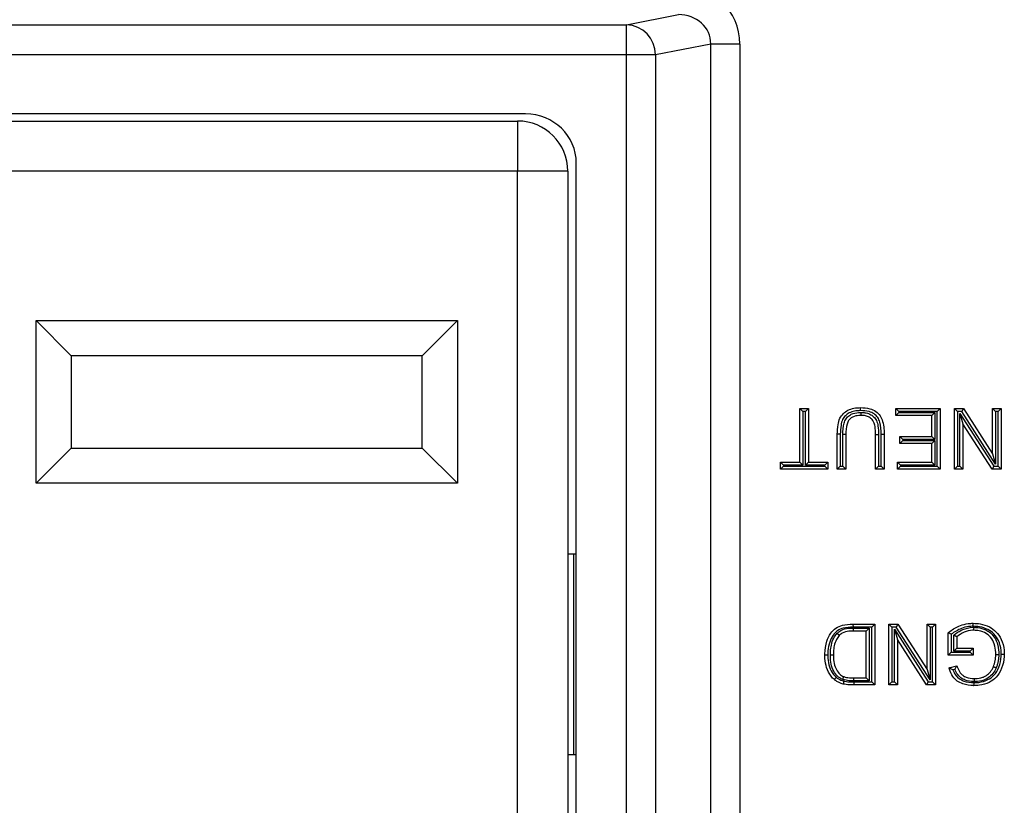
# Model space of a CAD drawing. Units: inches. Extents: x 0.5 to 8, y 0.3 to 10.7.
# Drawn here: x 2.2 to 2.5, y 5.5 to 5.7 of the extents above; entities that cross this region are included whole.
import ezdxf

# ---------------------------------------------------------------- set-up
doc = ezdxf.new("R2010")
doc.units = ezdxf.units.IN
doc.header["$MEASUREMENT"] = 0

msp = doc.modelspace()

# ---------------------------------------------------------------- linework, layer by layer
at = {"color": 7, "linetype": 'Continuous', "lineweight": 25}
for p, q in [((2.377024554711492, 5.722656473044927), (2.394275137776338, 5.726030488624388)), ((1.983695959876258, 5.722656473044927), (2.377024554711492, 5.722656473044927)), ((2.377024554711492, 5.712670177697382), (2.377024554711492, 5.722656473044927)), ((2.405040935577441, 5.716260619679774), (2.386683812974383, 5.712670177697382)), ((2.405040935577441, 5.310753897905204), (2.405040935577441, 5.716260619679774)), ((2.414700193840332, 5.716260619679774), (2.405040935577441, 5.716260619679774)), ((2.414700193840332, 5.716260619679774), (2.414700193840332, 5.310753897905204)), ((2.377024554711492, 5.712670177697382), (1.983695959876258, 5.712670177697382)), ((2.377024554711492, 5.314344339887596), (2.377024554711492, 5.712670177697382)), ((2.386683812974383, 5.712670177697382), (2.377024554711492, 5.712670177697382)), ((2.386683812974383, 5.712670177697382), (2.386683812974383, 5.314344339887598)), ((2.343494876135123, 5.693007258792489), (2.017225638452627, 5.693007258792489)), ((2.019861569629834, 5.690672613123198), (2.340858944957918, 5.690672613123198)), ((2.340858944957918, 5.690672613123198), (2.340858944957918, 5.674005946456531)), ((2.360360257293876, 5.350360193879027), (2.360360257293876, 5.676654323705952)), ((2.340858944957918, 5.674005946456531), (2.019861569629834, 5.674005946456531)), ((2.340858944957918, 5.353008571128448), (2.340858944957918, 5.674005946456531)), ((2.357525611624584, 5.674005946456531), (2.340858944957918, 5.674005946456531)), ((2.357525611624584, 5.674005946456531), (2.357525611624584, 5.353008571128448)), ((2.180858944957917, 5.624339279789865), (2.320858944957917, 5.624339279789865)), ((2.180858944957917, 5.570339279789865), (2.180858944957917, 5.624339279789865)), ((2.192525611624584, 5.612672613123198), (2.180858944957917, 5.624339279789865)), ((2.309192278291251, 5.612672613123198), (2.320858944957917, 5.624339279789865)), ((2.320858944957917, 5.624339279789865), (2.320858944957917, 5.570339279789865)), ((2.309192278291251, 5.612672613123198), (2.192525611624584, 5.612672613123198)), ((2.192525611624584, 5.612672613123198), (2.192525611624584, 5.582005946456531)), ((2.309192278291251, 5.582005946456531), (2.309192278291251, 5.612672613123198)), ((2.434641795780507, 5.595173925459156), (2.437493754748189, 5.595173925459156)), ((2.434641795780507, 5.595173925459156), (2.435641795780507, 5.594173925459157)), ((2.434641795780507, 5.57728436466188), (2.434641795780507, 5.595173925459156)), ((2.436493754748188, 5.594173925459157), (2.435641795780507, 5.594173925459157)), ((2.435641795780507, 5.594173925459157), (2.435641795780507, 5.576284364661881)), ((2.437493754748189, 5.595173925459156), (2.436493754748188, 5.594173925459157)), ((2.436493754748188, 5.576284364661881), (2.436493754748188, 5.594173925459157)), ((2.437493754748189, 5.595173925459156), (2.437493754748189, 5.57728436466188)), ((2.466531882419129, 5.592840504485598), (2.466531882419129, 5.595173925459156)), ((2.466531882419129, 5.595173925459156), (2.467531882419129, 5.594173925459157)), ((2.466531882419129, 5.595173925459156), (2.481310215251661, 5.595173925459156)), ((2.467531882419129, 5.594173925459157), (2.467531882419129, 5.593840504485598)), ((2.480310215251661, 5.594173925459157), (2.467531882419129, 5.594173925459157)), ((2.481310215251661, 5.595173925459156), (2.480310215251661, 5.594173925459157)), ((2.480310215251661, 5.575950943688323), (2.480310215251661, 5.594173925459157)), ((2.481310215251661, 5.595173925459156), (2.481310215251661, 5.574950943688322)), ((2.485977057198776, 5.595173925459156), (2.488991059289622, 5.595173925459156)), ((2.485977057198776, 5.595173925459156), (2.486977057198776, 5.594173925459157)), ((2.485977057198776, 5.574950943688322), (2.485977057198776, 5.595173925459156)), ((2.486977057198776, 5.594173925459157), (2.486977057198776, 5.575950943688323)), ((2.488444782098371, 5.594173925459157), (2.486977057198776, 5.594173925459157)), ((2.488991059289622, 5.595173925459156), (2.488444782098371, 5.594173925459157)), ((2.499681238054813, 5.576675681965116), (2.488444782098371, 5.594173925459157)), ((2.488991059289622, 5.595173925459156), (2.498681238054812, 5.580083659614535)), ((2.498681238054812, 5.595173925459156), (2.501533197022494, 5.595173925459156)), ((2.498681238054812, 5.595173925459156), (2.499681238054813, 5.594173925459157)), ((2.498681238054812, 5.580083659614535), (2.498681238054812, 5.595173925459156)), ((2.500533197022494, 5.594173925459157), (2.499681238054813, 5.594173925459157)), ((2.499681238054813, 5.594173925459157), (2.499681238054813, 5.576675681965116)), ((2.501533197022494, 5.595173925459156), (2.500533197022494, 5.594173925459157)), ((2.500533197022494, 5.575950943688323), (2.500533197022494, 5.594173925459157)), ((2.501533197022494, 5.595173925459156), (2.501533197022494, 5.574950943688322)), ((2.466531882419129, 5.592840504485598), (2.467531882419129, 5.593840504485598)), ((2.478458256283979, 5.592840504485598), (2.466531882419129, 5.592840504485598)), ((2.467531882419129, 5.593840504485598), (2.479458256283979, 5.593840504485598)), ((2.478458256283979, 5.592840504485598), (2.479458256283979, 5.593840504485598)), ((2.478458256283979, 5.585840241564926), (2.478458256283979, 5.592840504485598)), ((2.479458256283979, 5.593840504485598), (2.479458256283979, 5.584840241564926)), ((2.487829016166458, 5.593449187182363), (2.499065472122899, 5.575950943688323)), ((2.487829016166458, 5.575950943688323), (2.487829016166458, 5.593449187182363)), ((2.487829016166458, 5.593449187182363), (2.488829016166458, 5.590041209532945)), ((2.498519194931649, 5.574950943688322), (2.488829016166458, 5.590041209532945)), ((2.488829016166458, 5.590041209532945), (2.488829016166458, 5.574950943688322)), ((2.448086779500929, 5.586585639069728), (2.447086707639481, 5.586585639931479)), ((2.447086707639481, 5.574950943688322), (2.447086707639481, 5.586585639931479)), ((2.448086779500929, 5.586585639069728), (2.448086707639511, 5.575950943688322)), ((2.448938666607192, 5.575950943688322), (2.448938666607192, 5.58646662540193)), ((2.449938666607163, 5.586451954354868), (2.448938666607192, 5.58646662540193)), ((2.449938666607163, 5.586451954354868), (2.449938666607163, 5.574950943688322)), ((2.459790888495518, 5.586451954354868), (2.460790928214168, 5.586451954708888)), ((2.459790888495518, 5.574950943688322), (2.459790888495518, 5.586451954354868)), ((2.460790928214168, 5.586451954708888), (2.460790888495547, 5.575950943688322)), ((2.461642847463228, 5.586577736391924), (2.462642847463199, 5.586585639931479)), ((2.461642847463228, 5.575950943688322), (2.461642847463228, 5.586577736391924)), ((2.462642847463199, 5.586585639931479), (2.462642847463199, 5.574950943688322)), ((2.467828227404439, 5.585840241564926), (2.478458256283979, 5.585840241564926)), ((2.467828227404439, 5.585840241564926), (2.468828227404439, 5.584840241564926)), ((2.467828227404439, 5.583506820591368), (2.467828227404439, 5.585840241564926)), ((2.468828227404439, 5.584506820591368), (2.467828227404439, 5.583506820591368)), ((2.479458256283979, 5.584840241564926), (2.468828227404439, 5.584840241564926)), ((2.468828227404439, 5.584840241564926), (2.468828227404439, 5.584506820591368)), ((2.468828227404439, 5.584506820591368), (2.479458256283979, 5.584506820591368)), ((2.478458256283979, 5.585840241564926), (2.479458256283979, 5.584840241564926)), ((2.479458256283979, 5.584506820591368), (2.478458256283979, 5.583506820591368)), ((2.479458256283979, 5.584506820591368), (2.479458256283979, 5.576284364661881)), ((2.180858944957917, 5.570339279789865), (2.192525611624584, 5.582005946456531)), ((2.192525611624584, 5.582005946456531), (2.309192278291251, 5.582005946456531)), ((2.320858944957917, 5.570339279789865), (2.309192278291251, 5.582005946456531)), ((2.478458256283979, 5.583506820591368), (2.467828227404439, 5.583506820591368)), ((2.478458256283979, 5.57728436466188), (2.478458256283979, 5.583506820591368)), ((2.498681238054812, 5.580083659614535), (2.499681238054813, 5.576675681965116)), ((2.428160070853957, 5.57728436466188), (2.434641795780507, 5.57728436466188)), ((2.428160070853957, 5.57728436466188), (2.429160070853958, 5.576284364661881)), ((2.428160070853957, 5.574950943688322), (2.428160070853957, 5.57728436466188)), ((2.429160070853958, 5.575950943688323), (2.428160070853957, 5.574950943688322)), ((2.443975479674738, 5.574950943688322), (2.428160070853957, 5.574950943688322)), ((2.435641795780507, 5.576284364661881), (2.429160070853958, 5.576284364661881)), ((2.429160070853958, 5.576284364661881), (2.429160070853958, 5.575950943688323)), ((2.429160070853958, 5.575950943688323), (2.442975479674738, 5.575950943688323)), ((2.434641795780507, 5.57728436466188), (2.435641795780507, 5.576284364661881)), ((2.436493754748188, 5.576284364661881), (2.437493754748189, 5.57728436466188)), ((2.442975479674738, 5.576284364661881), (2.436493754748188, 5.576284364661881)), ((2.437493754748189, 5.57728436466188), (2.443975479674738, 5.57728436466188)), ((2.442975479674738, 5.576284364661881), (2.443975479674738, 5.57728436466188)), ((2.442975479674738, 5.575950943688323), (2.442975479674738, 5.576284364661881)), ((2.442975479674738, 5.575950943688323), (2.443975479674738, 5.574950943688322)), ((2.443975479674738, 5.57728436466188), (2.443975479674738, 5.574950943688322)), ((2.448086707639511, 5.575950943688322), (2.447086707639481, 5.574950943688322)), ((2.449938666607163, 5.574950943688322), (2.447086707639481, 5.574950943688322)), ((2.448086707639511, 5.575950943688322), (2.448938666607192, 5.575950943688322)), ((2.449938666607163, 5.574950943688322), (2.448938666607192, 5.575950943688322)), ((2.459790888495518, 5.574950943688322), (2.460790888495547, 5.575950943688322)), ((2.462642847463199, 5.574950943688322), (2.459790888495518, 5.574950943688322)), ((2.460790888495547, 5.575950943688322), (2.461642847463228, 5.575950943688322)), ((2.461642847463228, 5.575950943688322), (2.462642847463199, 5.574950943688322)), ((2.468050420413253, 5.576284364661881), (2.467050420413253, 5.57728436466188)), ((2.467050420413253, 5.57728436466188), (2.478458256283979, 5.57728436466188)), ((2.467050420413253, 5.574950943688322), (2.467050420413253, 5.57728436466188)), ((2.468050420413253, 5.575950943688323), (2.467050420413253, 5.574950943688322)), ((2.481310215251661, 5.574950943688322), (2.467050420413253, 5.574950943688322)), ((2.479458256283979, 5.576284364661881), (2.468050420413253, 5.576284364661881)), ((2.468050420413253, 5.576284364661881), (2.468050420413253, 5.575950943688323)), ((2.468050420413253, 5.575950943688323), (2.480310215251661, 5.575950943688323)), ((2.479458256283979, 5.576284364661881), (2.478458256283979, 5.57728436466188)), ((2.480310215251661, 5.575950943688323), (2.481310215251661, 5.574950943688322)), ((2.486977057198776, 5.575950943688323), (2.485977057198776, 5.574950943688322)), ((2.488829016166458, 5.574950943688322), (2.485977057198776, 5.574950943688322)), ((2.486977057198776, 5.575950943688323), (2.487829016166458, 5.575950943688323)), ((2.487829016166458, 5.575950943688323), (2.488829016166458, 5.574950943688322)), ((2.499065472122899, 5.575950943688323), (2.498519194931649, 5.574950943688322)), ((2.501533197022494, 5.574950943688322), (2.498519194931649, 5.574950943688322)), ((2.499065472122899, 5.575950943688323), (2.500533197022494, 5.575950943688323)), ((2.500533197022494, 5.575950943688323), (2.501533197022494, 5.574950943688322)), ((2.320858944957917, 5.570339279789865), (2.180858944957917, 5.570339279789865)), ((2.357525611624584, 5.546840592125823), (2.359507238921172, 5.546840592125823)), ((2.359507238921172, 5.480173925459155), (2.359507238921172, 5.546840592125823)), ((2.359507238921172, 5.546840592125823), (2.360360257293876, 5.546840592125823)), ((2.452288291893037, 5.523507258792489), (2.452299701967803, 5.522507258792457)), ((2.452288291893037, 5.523507258792489), (2.459531619498455, 5.523507258792489)), ((2.458531619498455, 5.522507258792457), (2.452299701967803, 5.522507258792457)), ((2.452496298405794, 5.5221738378189), (2.457679660530773, 5.5221738378189)), ((2.452511101187387, 5.521173837818933), (2.452496298405794, 5.5221738378189)), ((2.456679660530774, 5.521173837818933), (2.457679660530773, 5.5221738378189)), ((2.457679660530773, 5.5221738378189), (2.457679660530773, 5.504617697995181)), ((2.459531619498455, 5.523507258792489), (2.458531619498455, 5.522507258792457)), ((2.458531619498455, 5.504284277021624), (2.458531619498455, 5.522507258792457)), ((2.459531619498455, 5.523507258792489), (2.459531619498455, 5.503284277021657)), ((2.464198461445571, 5.503284277021657), (2.464198461445571, 5.523507258792489)), ((2.464198461445571, 5.523507258792489), (2.465198461445571, 5.52250725879249)), ((2.464198461445571, 5.523507258792489), (2.467212463536416, 5.523507258792489)), ((2.465198461445571, 5.52250725879249), (2.465198461445571, 5.504284277021656)), ((2.466666186345166, 5.52250725879249), (2.465198461445571, 5.52250725879249)), ((2.467212463536416, 5.523507258792489), (2.466666186345166, 5.52250725879249)), ((2.477902642301608, 5.50500901529845), (2.466666186345166, 5.52250725879249)), ((2.467212463536416, 5.523507258792489), (2.476902642301607, 5.508416992947867)), ((2.476902642301607, 5.523507258792489), (2.479754601269289, 5.523507258792489)), ((2.476902642301607, 5.523507258792489), (2.477902642301608, 5.52250725879249)), ((2.476902642301607, 5.508416992947867), (2.476902642301607, 5.523507258792489)), ((2.478754601269289, 5.52250725879249), (2.477902642301608, 5.52250725879249)), ((2.477902642301608, 5.52250725879249), (2.477902642301608, 5.50500901529845)), ((2.479754601269289, 5.523507258792489), (2.478754601269289, 5.52250725879249)), ((2.478754601269289, 5.504284277021656), (2.478754601269289, 5.52250725879249)), ((2.479754601269289, 5.523507258792489), (2.479754601269289, 5.503284277021657)), ((2.456679660530774, 5.521173837818933), (2.452511101187387, 5.521173837818933)), ((2.456679660530774, 5.505617697995214), (2.456679660530774, 5.521173837818933)), ((2.466050420413253, 5.521782520515696), (2.477286876369694, 5.504284277021656)), ((2.466050420413253, 5.504284277021656), (2.466050420413253, 5.521782520515696)), ((2.466050420413253, 5.521782520515696), (2.467050420413253, 5.518374542866278)), ((2.48390290522228, 5.51313649891001), (2.48390290522228, 5.520618840122096)), ((2.484902905222282, 5.52012473064838), (2.484902905222282, 5.514136498910009)), ((2.485754864189964, 5.514469919883566), (2.485754864189964, 5.519763504111724)), ((2.486754864189962, 5.51930223974639), (2.486754864189962, 5.515469919883568)), ((2.467050420413253, 5.518374542866278), (2.467050420413253, 5.503284277021657)), ((2.476740599178444, 5.503284277021657), (2.467050420413253, 5.518374542866278)), ((2.484902905222282, 5.514136498910009), (2.48390290522228, 5.51313649891001)), ((2.492199513128263, 5.51313649891001), (2.48390290522228, 5.51313649891001)), ((2.484902905222282, 5.514136498910009), (2.491199513128265, 5.514136498910009)), ((2.486754864189962, 5.515469919883568), (2.485754864189964, 5.514469919883566)), ((2.491199513128265, 5.514469919883566), (2.485754864189964, 5.514469919883566)), ((2.486754864189962, 5.515469919883568), (2.492199513128263, 5.515469919883568)), ((2.492199513128263, 5.515469919883568), (2.491199513128265, 5.514469919883566)), ((2.491199513128265, 5.514136498910009), (2.491199513128265, 5.514469919883566)), ((2.491199513128265, 5.514136498910009), (2.492199513128263, 5.51313649891001)), ((2.492199513128263, 5.515469919883568), (2.492199513128263, 5.51313649891001)), ((2.484235093624766, 5.50898414387894), (2.486843987907702, 5.509640418527753)), ((2.476902642301607, 5.508416992947867), (2.477902642301608, 5.50500901529845)), ((2.486189482479196, 5.508444621742941), (2.485498529707333, 5.508270810641944)), ((2.452567989762005, 5.504617697995181), (2.452579969514732, 5.505617697995214)), ((2.457679660530773, 5.504617697995181), (2.452567989762005, 5.504617697995181)), ((2.452579969514732, 5.505617697995214), (2.456679660530774, 5.505617697995214)), ((2.452616429217993, 5.504284277554812), (2.458531619498455, 5.504284277021624)), ((2.452616429217993, 5.504284277554812), (2.452616429217443, 5.503284277021657)), ((2.459531619498455, 5.503284277021657), (2.452616429217443, 5.503284277021657)), ((2.456679660530774, 5.505617697995214), (2.457679660530773, 5.504617697995181)), ((2.458531619498455, 5.504284277021624), (2.459531619498455, 5.503284277021657)), ((2.465198461445571, 5.504284277021656), (2.464198461445571, 5.503284277021657)), ((2.467050420413253, 5.503284277021657), (2.464198461445571, 5.503284277021657)), ((2.465198461445571, 5.504284277021656), (2.466050420413253, 5.504284277021656)), ((2.466050420413253, 5.504284277021656), (2.467050420413253, 5.503284277021657)), ((2.477286876369694, 5.504284277021656), (2.476740599178444, 5.503284277021657)), ((2.479754601269289, 5.503284277021657), (2.476740599178444, 5.503284277021657)), ((2.477286876369694, 5.504284277021656), (2.478754601269289, 5.504284277021656)), ((2.478754601269289, 5.504284277021656), (2.479754601269289, 5.503284277021657)), ((2.357525611624584, 5.480173925459155), (2.359507238921172, 5.480173925459155)), ((2.359507238921172, 5.480173925459155), (2.360360257293876, 5.480173925459155))]:
    msp.add_line(p, q, dxfattribs=at)
for centre, radius, start, end in [((2.376698106903721, 5.712676102677861), 0.009985707828443494, 359.9660037725047, 88.12658099382904), ((2.340858944957918, 5.674005946456531), 0.01666666666666661, 7.633331235512467e-13, 90)]:
    msp.add_arc(centre, radius, start, end, dxfattribs=at)
for centre, major_axis, ratio, start_param, end_param in [((2.39399467023213, 5.715989337051974), (0.0203465124665021, 0.003979543751744252), 0.9646905641135466, 6.096695382832197, 7.653945753146977), ((2.39399467023213, 5.715989337051974), (0.01087899653977997, 0.002127806560284107), 0.9021093313745207, 6.096695382832225, 7.65394575314699), ((2.343105654287041, 5.676276928166768), (0.01646087411395181, 0.005374675189842471), 0.9624950978846455, 5.978692064322885, 7.526928911520216)]:
    msp.add_ellipse(centre, major_axis=major_axis, ratio=ratio, start_param=start_param, end_param=end_param, dxfattribs=at)
for points, knots in [([(2.447086707639481, 5.586585639931479), (2.447118907092696, 5.587651276375974), (2.447173229463529, 5.589449067714972), (2.447807985258818, 5.591846268275249), (2.449008902343958, 5.593500567699171), (2.450627427226618, 5.594675329884927), (2.452626069349331, 5.595342245879842), (2.454072834410037, 5.59540232601641), (2.454816164614391, 5.595433194456218)], [0, 0, 0, 0, 0.2360856820750458, 0.3982904269918432, 0.5409319652194393, 0.6799862856274894, 0.8355808650891425, 1, 1, 1, 1]), ([(2.454814648046366, 5.594433108402147), (2.454135967822791, 5.594405920797532), (2.452851795348045, 5.594354477463414), (2.451102319620079, 5.593779007211267), (2.449734788964946, 5.592788633910079), (2.448714274045995, 5.591385440633307), (2.448165689395489, 5.589240284504452), (2.448116738252078, 5.587593495719547), (2.448086779500929, 5.586585639069728)], [0, 0, 0, 0, 0.1697722691802077, 0.3212365227145936, 0.4539668909489182, 0.587190038456, 0.747354810363634, 0.9999999999999999, 0.9999999999999999, 0.9999999999999999, 0.9999999999999999]), ([(2.454814648046366, 5.594433108402147), (2.454814719524347, 5.594480263975473), (2.454814831463674, 5.594554112775515), (2.454815108449583, 5.594736811572816), (2.454815468142935, 5.594974010002717), (2.45481585276735, 5.59522759932786), (2.454816114325671, 5.595400040055358), (2.454816147851477, 5.595422142984249), (2.454816164614391, 5.595433194456218)], [0, 0, 0, 0, 0.09032557496304768, 0.1414559267030731, 0.3561094320009685, 0.5707451585733246, 0.7853724331848817, 0.9999999999999999, 0.9999999999999999, 0.9999999999999999, 0.9999999999999999]), ([(2.461642847463228, 5.586577736391924), (2.461606670753539, 5.587938143633696), (2.461555563154484, 5.589860019571576), (2.460601136084329, 5.592184680031095), (2.459328004890402, 5.593434575499763), (2.457342031653629, 5.594312752264075), (2.455764879631407, 5.594387857572981), (2.454814648046366, 5.594433108402147)], [0, 0, 0, 0, 0.3344242344996616, 0.4724481534598954, 0.611529022180207, 0.7659468536988495, 1, 1, 1, 1]), ([(2.454816164614391, 5.595433194456218), (2.455859674377495, 5.595380102734066), (2.45763832578391, 5.595289608452544), (2.459922286339494, 5.59426392768246), (2.46143921054935, 5.59276810958047), (2.462293970802971, 5.590716326459668), (2.462600930374232, 5.588625204690444), (2.462630494460587, 5.587186701441568), (2.462642847463199, 5.586585639931479)], [0, 0, 0, 0, 0.2276502221268086, 0.3880274071918672, 0.5384773478535817, 0.683913608126384, 0.8679270525342785, 1, 1, 1, 1]), ([(2.448938666607192, 5.58646662540193), (2.448977846864315, 5.587750560258841), (2.449033305431201, 5.589567934425506), (2.449921965060997, 5.591772888190425), (2.45101909854217, 5.59288684063737), (2.452665430492462, 5.593661254537443), (2.453951495324226, 5.593816974514491), (2.454856157095012, 5.593837561556107), (2.454953527818027, 5.593839206531502), (2.455043584484615, 5.593840727943649)], [0, 0, 0, 0, 0.3442907761818048, 0.4873340411989153, 0.6321233145776629, 0.7551684659883285, 0.9736532685278235, 0.9756323180274232, 1, 1, 1, 1]), ([(2.455038973908741, 5.592840504485598), (2.45495797323455, 5.59283923911853), (2.454162643876742, 5.592826814733321), (2.452988448680459, 5.592699119576853), (2.45162743327007, 5.592068692164478), (2.450759572293792, 5.591190194069263), (2.450013371560716, 5.58927451025138), (2.449970240342657, 5.587644895773809), (2.449938666607163, 5.586451954354868)], [0, 0, 0, 0, 0.02550412743428869, 0.2504199069494148, 0.3644559054205239, 0.491591663743644, 0.6278252492215348, 1, 1, 1, 1]), ([(2.455038973908741, 5.592840504485598), (2.455039024850203, 5.592851555782505), (2.455039126732941, 5.592873658335908), (2.45503992149462, 5.593046074816725), (2.455041090511553, 5.59329968265292), (2.455042228750277, 5.593546613419344), (2.455043074310896, 5.593730050292726), (2.45504341485113, 5.593803927467749), (2.455043584484615, 5.593840727943649)], [0, 0, 0, 0, 0.2145845517669518, 0.4291683189296937, 0.6437747797920029, 0.858428987606207, 0.9294791574271883, 1, 1, 1, 1]), ([(2.459790888495518, 5.586451954354868), (2.459775758417253, 5.587358325236522), (2.459751849861384, 5.588790572874817), (2.459294870431441, 5.590602612284125), (2.458484159144827, 5.591714280276951), (2.457408506305667, 5.592431479764904), (2.456216106433194, 5.592796406810828), (2.45540070714757, 5.59282695325463), (2.455038973908741, 5.592840504485598)], [0, 0, 0, 0, 0.2954799564529292, 0.4669175481687201, 0.5996278619929368, 0.7343144346597233, 0.8821346771389692, 1, 1, 1, 1]), ([(2.455043584484615, 5.593840727943649), (2.455459063277446, 5.593824214308912), (2.456421155223222, 5.593785974968545), (2.457857852788516, 5.5933413503253), (2.459193166882013, 5.592444893213479), (2.460198041385528, 5.59107336976595), (2.460745646629777, 5.58900367040207), (2.460773840304922, 5.587414895532913), (2.460790928214168, 5.586451954708888)], [0, 0, 0, 0, 0.1157464906663239, 0.268025151568369, 0.4126999598164133, 0.5574478537312811, 0.7317734962489294, 1, 1, 1, 1]), ([(2.44293840368649, 5.513286388798938), (2.442939866724032, 5.51340009793464), (2.442959613020806, 5.514934805195892), (2.44330751108823, 5.517462830107257), (2.444710357540181, 5.520372410007379), (2.446524778507238, 5.522237871971192), (2.44911999144683, 5.523355757066947), (2.451099044146561, 5.52345039136822), (2.452288291893037, 5.523507258792489)], [0, 0, 0, 0, 0.02160282759590674, 0.2915686252495593, 0.4758988184191565, 0.6263691050693945, 0.7754785914136859, 1, 1, 1, 1]), ([(2.452299701967803, 5.522507258792457), (2.451198941707072, 5.52245826444284), (2.449417022063951, 5.522378951992074), (2.447104583356255, 5.521401084111059), (2.445523446579718, 5.519761051253869), (2.444424913597001, 5.517441845205195), (2.443997633974514, 5.515269048779054), (2.443946418653922, 5.513840227427761), (2.443940023367381, 5.513392366018587), (2.443938476920677, 5.513284068478588)], [0, 0, 0, 0, 0.2302675544394353, 0.3727589858270876, 0.5160998247577449, 0.6991948731939767, 0.9057356425373234, 0.9772058993839216, 1, 1, 1, 1]), ([(2.447011047885036, 5.520435176535157), (2.447420962498094, 5.520776205403032), (2.448515631683584, 5.521686916514888), (2.450514913335581, 5.522128337666434), (2.451945468159814, 5.522161188657184), (2.452496298405794, 5.5221738378189)], [0, 0, 0, 0, 0.2690750664633365, 0.7185598523642793, 1, 1, 1, 1]), ([(2.48390290522228, 5.520618840122096), (2.484087333048693, 5.520761258051802), (2.485328177461358, 5.521719456691224), (2.487504456143285, 5.522943520509479), (2.490231497334511, 5.523684275707652), (2.491694006646074, 5.523743569627724), (2.49226027929945, 5.523766527789551)], [0, 0, 0, 0, 0.07693591601264975, 0.517630681740124, 0.8132302122122836, 1, 1, 1, 1]), ([(2.492264870053311, 5.522766339272555), (2.491745763630389, 5.522744934141015), (2.49040240779643, 5.522689541437207), (2.487800295162458, 5.522010108143817), (2.486003810920131, 5.520841107411667), (2.484902905222282, 5.52012473064838)], [0, 0, 0, 0, 0.1960437270492768, 0.5073265766215344, 1, 1, 1, 1]), ([(2.485754864189964, 5.519763504111724), (2.485947466657967, 5.519932373309914), (2.486854586768919, 5.5207277143426), (2.488895061415517, 5.521850295292944), (2.49107757317622, 5.522403479732532), (2.492335496236821, 5.522429970131292), (2.492501144198345, 5.522433458484985)], [0, 0, 0, 0, 0.1039086489780726, 0.4893894983112904, 0.9327609204518724, 1, 1, 1, 1]), ([(2.492264870053311, 5.522766339272555), (2.492264694282961, 5.522804653091116), (2.49226435540197, 5.522878521208154), (2.492263514215056, 5.523061842179239), (2.492262387387289, 5.523307346741136), (2.492261223120407, 5.523560952609257), (2.492260431514139, 5.523733373721127), (2.492260330037732, 5.523755476421966), (2.49226027929945, 5.523766527789551)], [0, 0, 0, 0, 0.07341726697781475, 0.1415467179576103, 0.3561999330482339, 0.5708125864930189, 0.7854059599458769, 1, 1, 1, 1]), ([(2.49226027929945, 5.523766527789551), (2.493012194011508, 5.523730574547126), (2.49485614986032, 5.523642404718036), (2.497499686854667, 5.522742165315416), (2.500013229420937, 5.52099180838679), (2.501799494873001, 5.518299672266209), (2.502509076878621, 5.515624483257387), (2.502557420265164, 5.513940660831047), (2.502570273010742, 5.513492993780971)], [0, 0, 0, 0, 0.137759831889938, 0.3378349215288677, 0.5028823836417614, 0.6910675687581643, 0.9178661193703461, 1, 1, 1, 1]), ([(2.50157012276434, 5.513493044458468), (2.501558382064608, 5.513906977687204), (2.50151471172944, 5.515446630625105), (2.500876955582603, 5.517865316363101), (2.499283601312037, 5.520280573248169), (2.497031961162235, 5.52184117520808), (2.494641579270031, 5.522653317094377), (2.492956486847484, 5.522733450084432), (2.492264870053311, 5.522766339272555)], [0, 0, 0, 0, 0.08400682189401361, 0.312469116161307, 0.4970632889352164, 0.6585040251378211, 0.8598389333444554, 1, 1, 1, 1]), ([(2.492499292906116, 5.521433106815993), (2.492499313357688, 5.521444157888062), (2.492499354260719, 5.521466259971209), (2.492499673318065, 5.521638663626455), (2.49250014266274, 5.521892275522645), (2.492500605965367, 5.522142622576727), (2.492500945990924, 5.522326356473327), (2.492501082777096, 5.522400269317367), (2.492501144198345, 5.522433458484985)], [0, 0, 0, 0, 0.2145530193030051, 0.4291048545157616, 0.6436909359402649, 0.8583490826067832, 0.9363943290008684, 1, 1, 1, 1]), ([(2.492501144198345, 5.522433458484985), (2.493139822911187, 5.522394046501073), (2.494739234036181, 5.522295349042932), (2.496983075717079, 5.52142839938463), (2.499050700652886, 5.519680453376925), (2.500358880828545, 5.517173968549186), (2.500702335405945, 5.5149156968013), (2.500715848872837, 5.513622318244273), (2.50071839892965, 5.513378251430931)], [0, 0, 0, 0, 0.1388959394882397, 0.3478301474077439, 0.509692051607253, 0.7185229479163041, 0.9468839136402981, 1, 1, 1, 1]), ([(2.444790262013283, 5.51324264536665), (2.444796168682025, 5.513615688095482), (2.444813594254577, 5.514716220971001), (2.445050269129592, 5.516603753511938), (2.445700622383148, 5.518741255850025), (2.446602504939772, 5.519907073758808), (2.447011047885036, 5.520435176535157)], [0, 0, 0, 0, 0.1454070135104678, 0.4289728396544655, 0.741330934721436, 1, 1, 1, 1]), ([(2.447734880132136, 5.519743807257012), (2.447388827796608, 5.519294233879526), (2.446601938951041, 5.518271948405084), (2.446028001037619, 5.516361448908552), (2.445812010195425, 5.514626829226616), (2.445795915632505, 5.513597104594893), (2.445790362654171, 5.513241826940067)], [0, 0, 0, 0, 0.2439235348461606, 0.5546580358964442, 0.8463472235897949, 1, 1, 1, 1]), ([(2.447011047885035, 5.520435176535157), (2.447029729386479, 5.520417332875634), (2.447083332271649, 5.520366134012663), (2.447216762572669, 5.520238687893412), (2.447402908975234, 5.520060889923636), (2.44758628511648, 5.519885737972467), (2.447710910890545, 5.519766701508153), (2.447726890344968, 5.519751438712238), (2.447734880132136, 5.519743807257012)], [0, 0, 0, 0, 0.04950781237772054, 0.1420529067198593, 0.3567323445532938, 0.5712158450807189, 0.7856063137081308, 1, 1, 1, 1]), ([(2.452511101187387, 5.521173837818933), (2.451991126519689, 5.521162410878822), (2.450713448220417, 5.521134332677492), (2.448976846619503, 5.520769448265233), (2.448059942359694, 5.520012250209538), (2.447734880132136, 5.519743807257012)], [0, 0, 0, 0, 0.3069801560382103, 0.7543096001456734, 1, 1, 1, 1]), ([(2.484902905222282, 5.52012473064838), (2.484895249159564, 5.520128539156234), (2.484788291865749, 5.520181745054431), (2.484575077566389, 5.520287437671645), (2.484297002266012, 5.520424712884701), (2.484077815024047, 5.520532707855009), (2.483931464866038, 5.520604776417916), (2.483912430057584, 5.520614149781165), (2.48390290522228, 5.520618840122096)], [0, 0, 0, 0, 0.01549023504618243, 0.2164028276700174, 0.4304456107408873, 0.6254132687201421, 0.8125603979160548, 1, 1, 1, 1]), ([(2.486754864189962, 5.51930223974639), (2.486745183753198, 5.519306704986911), (2.486725836414328, 5.519315629224895), (2.486576828097856, 5.519384361451423), (2.486354008436301, 5.519487140221192), (2.486076576756679, 5.519615109568823), (2.485866188581153, 5.519712154137062), (2.485762815356794, 5.519759836521801), (2.485754864189964, 5.519763504111724)], [0, 0, 0, 0, 0.190364341520136, 0.3804625260505268, 0.577758195707204, 0.792339002043247, 0.984027321879257, 1, 1, 1, 1]), ([(2.492499292906116, 5.521433106815993), (2.492349253458612, 5.521429798204506), (2.491223839591259, 5.521404981016004), (2.489141151590291, 5.520924494266355), (2.487542221409767, 5.51983750377556), (2.486754864189962, 5.51930223974639)], [0, 0, 0, 0, 0.07242386999947395, 0.543235988805804, 1, 1, 1, 1]), ([(2.499718314043061, 5.513387665750915), (2.499715937953499, 5.513613726590449), (2.499703501190194, 5.514796958569208), (2.499402567625576, 5.516821854426675), (2.498258267933543, 5.519035739550199), (2.49645661722947, 5.520557542897366), (2.494487861302081, 5.52131150192979), (2.49306753211212, 5.521398357865883), (2.492499292906116, 5.521433106815993)], [0, 0, 0, 0, 0.055528276640166, 0.2906422571082592, 0.4960447114303417, 0.6513315142832538, 0.860506208784001, 1, 1, 1, 1]), ([(2.446102295666261, 5.505022189517587), (2.445724058808529, 5.505386400171502), (2.444570998389883, 5.506496701509125), (2.443414965118272, 5.50894251438598), (2.442974685349729, 5.511433487596993), (2.442946441538437, 5.512875896439854), (2.44293840368649, 5.513286388798938)], [0, 0, 0, 0, 0.1722730992017177, 0.5251769832210267, 0.8648710306584992, 1, 1, 1, 1]), ([(2.44293840368649, 5.513286388798938), (2.442949455099758, 5.513286363152235), (2.442971557913192, 5.51328631185886), (2.443144000813999, 5.513285911676296), (2.443397585463418, 5.513285323219371), (2.443633207566993, 5.513284776545382), (2.443815794062072, 5.513284353008926), (2.443889642146073, 5.513284181737889), (2.443938476920677, 5.513284068478588)], [0, 0, 0, 0, 0.2146318623408765, 0.4292634701940682, 0.6439024392061642, 0.8585568922875408, 0.9064655179903063, 0.9999999999999999, 0.9999999999999999, 0.9999999999999999, 0.9999999999999999]), ([(2.443938476920677, 5.513284068478588), (2.443945996371535, 5.512897992523712), (2.443972101207502, 5.511557675303266), (2.444369744311796, 5.509287859673232), (2.445399957923342, 5.507087042650872), (2.446414851580412, 5.506107237539723), (2.446743382310807, 5.505790065305403)], [0, 0, 0, 0, 0.1405849430898017, 0.4880604911511348, 0.8342803114508823, 1, 1, 1, 1]), ([(2.448866000454295, 5.505106173768819), (2.44853914235553, 5.50526358516804), (2.447637521149065, 5.505697796393684), (2.446376900701571, 5.506987922057131), (2.445249788738328, 5.508994354417093), (2.444838838871254, 5.511210570156411), (2.444804144820405, 5.512661897467749), (2.444790262013283, 5.51324264536665)], [0, 0, 0, 0, 0.1123367454766007, 0.30987511819223, 0.5482470289676171, 0.8192312742275729, 1, 1, 1, 1]), ([(2.444790262013283, 5.51324264536665), (2.444835721680626, 5.513242608164997), (2.444909571846008, 5.513242547730145), (2.44509238561674, 5.513242398125525), (2.445331176264895, 5.513242202712588), (2.445584769971251, 5.513241995185632), (2.445757208132333, 5.513241854071866), (2.44577931114108, 5.513241835984005), (2.445790362654171, 5.513241826940067)], [0, 0, 0, 0, 0.08708398570144386, 0.1414697273874135, 0.3561225588099872, 0.5707547887163771, 0.7853772250700961, 1, 1, 1, 1]), ([(2.445790362654171, 5.513241826940067), (2.445803344399685, 5.512695284232479), (2.445835060364625, 5.511360014693147), (2.446194909068249, 5.509358770294333), (2.447180842525453, 5.507608926317757), (2.448235942601629, 5.506517803649347), (2.448977050975194, 5.506160637614395), (2.449237830099479, 5.506034959037361)], [0, 0, 0, 0, 0.1940382963851743, 0.4740588851148422, 0.7095261607887673, 0.8977888847039772, 1, 1, 1, 1]), ([(2.502570273010742, 5.513492993780971), (2.502565595678148, 5.51323969446461), (2.502536054735254, 5.511639914998441), (2.501935551550829, 5.508889899951113), (2.500154094294021, 5.505825772630291), (2.497461176079732, 5.503879101174854), (2.494823600757143, 5.503112272923748), (2.493082126560776, 5.50304734287446), (2.4924830885938, 5.503025008024594)], [0, 0, 0, 0, 0.04646498352550226, 0.2934620101145742, 0.5071670999534255, 0.6805702689438989, 0.8901215205584582, 1, 1, 1, 1]), ([(2.492485737540584, 5.504025198198079), (2.493038031774288, 5.504045627593962), (2.494625592469207, 5.504104351556566), (2.496998512726648, 5.504786964271082), (2.499405362520617, 5.506522639375413), (2.500993088883536, 5.509284461497444), (2.501538779255845, 5.511784372101323), (2.501565793993598, 5.513257064146663), (2.50157012276434, 5.513493044458468)], [0, 0, 0, 0, 0.1120410031782507, 0.3220600216516207, 0.489889859663351, 0.7012501047606959, 0.9521291001378239, 1, 1, 1, 1]), ([(2.498964813520349, 5.509352791984138), (2.499073116004722, 5.509644237528192), (2.499308197149461, 5.510276848612983), (2.499540106523529, 5.511275039066354), (2.499691409177196, 5.512331558231828), (2.499709295107817, 5.513033641859033), (2.499718314043061, 5.513387665750915)], [0, 0, 0, 0, 0.2257617998505156, 0.4900380878062101, 0.7428529966076148, 1, 1, 1, 1]), ([(2.499718314043061, 5.513387665750915), (2.499729365097273, 5.513387561721584), (2.499751467183393, 5.513387353663132), (2.499923892809972, 5.513385730530894), (2.500177481695701, 5.513383343366614), (2.500418828404893, 5.513381071444329), (2.500601823218489, 5.513379348818829), (2.500675674113876, 5.513378653621878), (2.50071839892965, 5.513378251430931)], [0, 0, 0, 0, 0.2146138582403653, 0.4292272833148785, 0.643853237841786, 0.8585055501149935, 0.9181414893786736, 1, 1, 1, 1]), ([(2.50071839892965, 5.513378251430931), (2.500708516908558, 5.512999258411802), (2.500688695510282, 5.512239072665809), (2.500524021828265, 5.511086876083549), (2.500268729907873, 5.509991726363611), (2.500010743716485, 5.509296823741365), (2.49989277079748, 5.508979055994457)], [0, 0, 0, 0, 0.2524643077362452, 0.5063939397988599, 0.7742819201006182, 1, 1, 1, 1]), ([(2.50157012276434, 5.513493044458468), (2.50161124420192, 5.513493042371276), (2.50168510218615, 5.513493038622483), (2.501868218987147, 5.513493029335002), (2.502111084961029, 5.51349301702851), (2.502364688485606, 5.513493004187991), (2.502537118413189, 5.513492995459313), (2.502559221469585, 5.513492994340418), (2.502570273010742, 5.513492993780971)], [0, 0, 0, 0, 0.07878822401073017, 0.1415110888425723, 0.3561634366589143, 0.570785161301958, 0.7853923290074878, 1, 1, 1, 1]), ([(2.485498529707333, 5.508270810641944), (2.485491779902353, 5.508274421021774), (2.485341379448321, 5.508354868200213), (2.485038568784814, 5.508522013080333), (2.484659218021851, 5.50873882891884), (2.484402155288043, 5.508887398855514), (2.484261167496189, 5.508969043019438), (2.484243799050191, 5.508979102072754), (2.484235093624766, 5.50898414387894)], [0, 0, 0, 0, 0.01186386712851474, 0.2643529713743223, 0.5351847386505605, 0.7279037779819604, 0.8636197291696972, 0.9999999999999999, 0.9999999999999999, 0.9999999999999999, 0.9999999999999999]), ([(2.4924830885938, 5.503025008024594), (2.492444091129527, 5.503025840227263), (2.491196241531596, 5.503052469234675), (2.489237335330465, 5.503320242252235), (2.486874433438159, 5.504482428249412), (2.485237622356306, 5.506154291156951), (2.484561822232309, 5.507817137922085), (2.484277440999285, 5.508832887952217), (2.484235093624766, 5.50898414387894)], [0, 0, 0, 0, 0.01056249278744243, 0.3379810103964739, 0.5241516078439828, 0.7141882241680629, 0.9574396025208985, 1, 1, 1, 1]), ([(2.486189482479196, 5.508444621742941), (2.486193038291266, 5.508451408291975), (2.486260809460318, 5.508580754937107), (2.486409137303994, 5.508858263934584), (2.486606023606682, 5.509215095198739), (2.486748991163505, 5.509470867199059), (2.486829163920917, 5.509613964144584), (2.486839039425845, 5.509631587635157), (2.486843987907702, 5.509640418527753)], [0, 0, 0, 0, 0.01237055324987517, 0.2357736683377808, 0.5078765351368443, 0.7092018112830699, 0.8542849635323237, 1, 1, 1, 1]), ([(2.486843987907702, 5.509640418527753), (2.486906868222791, 5.509439271232783), (2.487163816188344, 5.508617322612675), (2.487683001789742, 5.50744873332731), (2.488765402848246, 5.506389154259901), (2.490308772964305, 5.505564357047923), (2.491653086757239, 5.505440048809031), (2.492535752608828, 5.505358428998152)], [0, 0, 0, 0, 0.0817611391795256, 0.3341007172721774, 0.4835573545768839, 0.6609078253787513, 1, 1, 1, 1]), ([(2.492535752608828, 5.505358428998152), (2.492657960823514, 5.50536123735148), (2.493619744415041, 5.505383339205736), (2.494915244237117, 5.505573107435368), (2.496507593834596, 5.506307251325188), (2.497756582438388, 5.50725019213464), (2.498562830982805, 5.508436846464334), (2.498890964847874, 5.509184522583407), (2.498964813520349, 5.509352791984138)], [0, 0, 0, 0, 0.0455267894927065, 0.3582976743549975, 0.4761033111424682, 0.6960353922300614, 0.9315907769577598, 1, 1, 1, 1]), ([(2.49989277079748, 5.508979055994457), (2.499808502690844, 5.508786986394213), (2.499431664128684, 5.507928070312193), (2.498492858885716, 5.506551156577893), (2.497043397910307, 5.505451934703697), (2.495212703282474, 5.504608207954269), (2.493750397931272, 5.504385722178401), (2.492669741283448, 5.504361158168754), (2.49253621634929, 5.504358123062481)], [0, 0, 0, 0, 0.06808049229620282, 0.3044491665049103, 0.5309211865920427, 0.648980658889919, 0.956628375437937, 0.9999999999999999, 0.9999999999999999, 0.9999999999999999, 0.9999999999999999]), ([(2.498964813520349, 5.509352791984138), (2.498975064333824, 5.509348663455796), (2.498995565898091, 5.509340406424356), (2.499155482767021, 5.509275999699231), (2.499390731630377, 5.509181252916235), (2.499623694236618, 5.509087426926237), (2.499794193816419, 5.509018758000666), (2.499862766285664, 5.508991140350274), (2.49989277079748, 5.508979055994457)], [0, 0, 0, 0, 0.2145430149899683, 0.4290847180569338, 0.6436643637648073, 0.8583238575060639, 0.9380083065634262, 1, 1, 1, 1]), ([(2.446743382310807, 5.505790065305403), (2.446721473889131, 5.505763824524987), (2.446674111644886, 5.505707096465358), (2.446556412865586, 5.505566121757183), (2.446396572904143, 5.505374669953071), (2.446234036896588, 5.505179987201737), (2.446123543219277, 5.505047639522049), (2.446109378195426, 5.505030672866173), (2.446102295666261, 5.505022189517587)], [0, 0, 0, 0, 0.06551114089398001, 0.1416238331389655, 0.3562803812273383, 0.5708733760957954, 0.7854361657964012, 1, 1, 1, 1]), ([(2.446743382310807, 5.505790065305403), (2.446847115685945, 5.505707298198439), (2.447204765433064, 5.505421935509378), (2.447843894444432, 5.505019455695508), (2.448609848392568, 5.50472205408964), (2.449086836700215, 5.504597968042434), (2.449280391291923, 5.50454761581405)], [0, 0, 0, 0, 0.1396484806640589, 0.4814770919037655, 0.7895912999149163, 1, 1, 1, 1]), ([(2.448866000454295, 5.505106173768819), (2.448877613574715, 5.505135181932383), (2.448905095803893, 5.50520382920118), (2.448973448011898, 5.505374564710608), (2.449067178996903, 5.505608693320799), (2.449161436547917, 5.505844137228974), (2.449225508651679, 5.506004181558057), (2.449233722940602, 5.506024699853586), (2.449237830099479, 5.506034959037361)], [0, 0, 0, 0, 0.05988400549723729, 0.1417143630300161, 0.3563759238053739, 0.5709458174302845, 0.7854721556970037, 1, 1, 1, 1]), ([(2.449237830099479, 5.506034959037361), (2.449397727584143, 5.505980105927795), (2.449846156051699, 5.50582627176389), (2.450633751498278, 5.505707815230993), (2.451589232383208, 5.505625498686949), (2.452244134861202, 5.505620342231028), (2.452579969514732, 5.505617697995214)], [0, 0, 0, 0, 0.1496679949107045, 0.4197401212490642, 0.7024421469068441, 1, 1, 1, 1]), ([(2.485498529707333, 5.508270810641944), (2.485733068776739, 5.50770623108819), (2.486193136799846, 5.506598761020023), (2.487488177559597, 5.50529877935304), (2.489596425858772, 5.504251260338655), (2.491343412020906, 5.50411457469347), (2.492485737540584, 5.504025198198079)], [0, 0, 0, 0, 0.2075712575462225, 0.4071684020713306, 0.6123571680971261, 1, 1, 1, 1]), ([(2.49253621634929, 5.504358123062481), (2.492486049406528, 5.504359242802753), (2.491484996293925, 5.504381586589779), (2.489921980204078, 5.504642767267927), (2.48815847149261, 5.505579512685075), (2.486922178794844, 5.506775759532768), (2.48645785257442, 5.507833355245901), (2.486189482479196, 5.508444621742941)], [0, 0, 0, 0, 0.01866746618391053, 0.3724987830406341, 0.5746713917348674, 0.7541696460786022, 1, 1, 1, 1]), ([(2.449043378351683, 5.503575954643352), (2.448830980749205, 5.503631357405262), (2.448283428530702, 5.503774183429859), (2.447390757824432, 5.504122365215466), (2.446638067900105, 5.504594778033089), (2.446218642452801, 5.50492937404562), (2.446102295666261, 5.505022189517587)], [0, 0, 0, 0, 0.1990905929143727, 0.5132472992208129, 0.8649769275114747, 1, 1, 1, 1]), ([(2.452567989762005, 5.504617697995181), (2.452222205771647, 5.504620689059959), (2.451530346880707, 5.504626673705915), (2.450496502036342, 5.504715259971059), (2.449597381053732, 5.504853970703951), (2.449067856979697, 5.505036567281569), (2.448866000454295, 5.505106173768819)], [0, 0, 0, 0, 0.2762955880492667, 0.5528236252963737, 0.8295347205812986, 1, 1, 1, 1]), ([(2.449280391291923, 5.50454761581405), (2.449270656819897, 5.504507704353482), (2.449253155790778, 5.504435949908884), (2.449209762915146, 5.50425804609124), (2.449152200417596, 5.504022061750932), (2.449092099704369, 5.503775682518101), (2.44905123564515, 5.503608164749329), (2.449045997451549, 5.503586691353719), (2.449043378351683, 5.503575954643352)], [0, 0, 0, 0, 0.07871173185989995, 0.1415111479882907, 0.3561634121710243, 0.5707851235858998, 0.785392310684041, 1, 1, 1, 1]), ([(2.452616429217443, 5.503284277021657), (2.452270220374177, 5.503287925210874), (2.451573416687691, 5.503295267806955), (2.450514373472871, 5.503350146754766), (2.449666261045008, 5.503441535838349), (2.449176982708891, 5.503547122668677), (2.449043378351683, 5.503575954643352)], [0, 0, 0, 0, 0.289167628430615, 0.5819986214142354, 0.8858588223197498, 1, 1, 1, 1]), ([(2.449280391291923, 5.50454761581405), (2.44939083913679, 5.504523820959497), (2.449828940689689, 5.504429436476544), (2.450609415025509, 5.504346588075829), (2.451612451208285, 5.504294850844809), (2.452281889360294, 5.504287800726532), (2.452616429217993, 5.504284277554812)], [0, 0, 0, 0, 0.1010853163396082, 0.4009642208681286, 0.7006424810023458, 1, 1, 1, 1]), ([(2.492485737540584, 5.504025198198079), (2.492485635389416, 5.503986618373409), (2.492485439804433, 5.503912751040483), (2.492484954407622, 5.503729448715727), (2.492484304864118, 5.503484192644861), (2.492483633128198, 5.50323058541031), (2.492483176413233, 5.503058162352922), (2.492483117866974, 5.503036059478505), (2.4924830885938, 5.503025008024594)], [0, 0, 0, 0, 0.07392579266501337, 0.1415429226384081, 0.3561960148821171, 0.5708096351238621, 0.7854044932161269, 1, 1, 1, 1]), ([(2.492535752608828, 5.505358428998152), (2.492535757732163, 5.505347377767685), (2.49253576797881, 5.505325275359575), (2.492535847907594, 5.505152865914786), (2.492535965481911, 5.50489925362006), (2.492536081007641, 5.504650060127248), (2.492536166138719, 5.504466429241369), (2.492536200397928, 5.504392530778032), (2.49253621634929, 5.504358123062481)], [0, 0, 0, 0, 0.2145654585752717, 0.4291298915513027, 0.6437239875935213, 0.8583805002780878, 0.9340608282890395, 1, 1, 1, 1])]:
    msp.add_open_spline(points, degree=3, knots=knots, dxfattribs=at)

doc.saveas('drawing.dxf')
